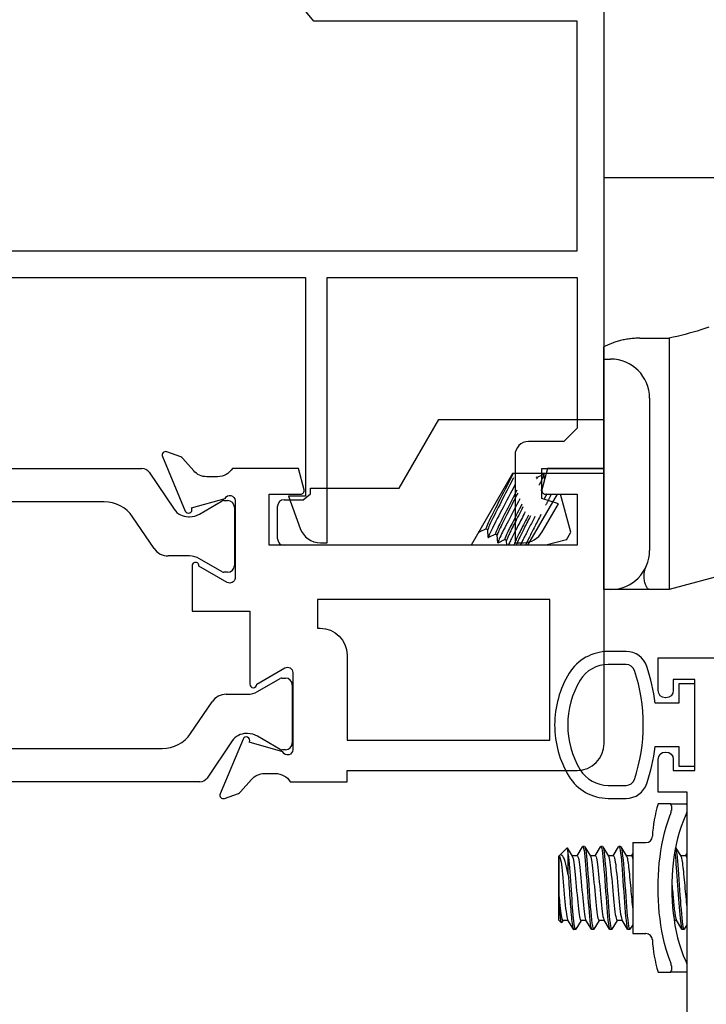
# Model space of a CAD drawing. Units: inches. Extents: x 1233 to 1360, y 211 to 292.
# Drawn here: x 1261 to 1262, y 232 to 234 of the extents above; entities that cross this region are included whole.
import ezdxf

# ---------------------------------------------------------------- set-up
doc = ezdxf.new("R2010")
doc.units = ezdxf.units.IN
doc.header["$MEASUREMENT"] = 0
doc.layers.get('0').update_dxf_attribs({"color": 4})

# ---------------------------------------------------------------- blocks, each defined once
blk = doc.blocks.new('CAM-OUT')
for p, q in [((-0.2715, 1.1072), (0.067, 1.1072)), ((-0.188, 0.7364), (-0.1205, 0.7364)), ((-0.1205, 0.7364), (-0.1205, 0.6501)), ((-0.2715, 0.6882), (-0.2555, 0.6882)), ((-0.1205, 0.6501), (-0.1205, 0.6155)), ((-0.1205, 0.6155), (-0.1205, 0.2843)), ((-0.1655, 0.5982), (-0.1655, 0.2472)), ((-0.7424, 0.3908), (-0.6508, 0.5494)), ((-0.6508, 0.5494), (-0.2715, 0.5494)), ((-0.4815, 0.4244), (-0.5769, 0.2591)), ((-0.2715, 0.4244), (-0.4815, 0.4244)), ((-0.4251, 0.4153), (-0.4271, 0.4165)), ((-0.4252, 0.4154), (-0.4092, 0.4233)), ((-0.4088, 0.4231), (-0.4081, 0.4114)), ((-0.9465, 0.3774), (-0.9465, 0.3908)), ((-0.9465, 0.3908), (-0.7424, 0.3908)), ((-1.0075, 0.3641), (-0.9638, 0.3641)), ((-0.9638, 0.3641), (-0.9465, 0.3774)), ((-0.446, 0.2591), (-0.3779, 0.3771)), ((-0.413, 0.3799), (-0.4135, 0.3788)), ((-0.3473, 0.289), (-0.3709, 0.3771)), ((-1.0225, 0.2741), (-1.0225, 0.3491)), ((-0.5423, 0.2971), (-0.5583, 0.2892)), ((-0.5382, 0.2947), (-0.5424, 0.2971)), ((-0.5587, 0.2894), (-0.5588, 0.2906)), ((-0.537, 0.2769), (-0.5382, 0.2949)), ((-0.5207, 0.2846), (-0.5367, 0.2767)), ((-0.5165, 0.2822), (-0.5208, 0.2846)), ((-0.5154, 0.2644), (-0.5166, 0.2824)), ((-0.3573, 0.2717), (-0.3473, 0.289)), ((-0.1205, 0.2843), (-0.1205, 0.2508)), ((-0.5769, 0.2591), (-1.0075, 0.2591)), ((-0.499, 0.2721), (-0.515, 0.2642)), ((-0.4949, 0.2697), (-0.4991, 0.2721)), ((-0.4942, 0.2591), (-0.4949, 0.2699)), ((-0.4774, 0.2596), (-0.4784, 0.2591)), ((-0.4765, 0.2591), (-0.4775, 0.2596)), ((-0.3573, 0.2717), (-0.4044, 0.2591)), ((-0.1205, 0.2508), (-0.1205, 0.1573)), ((0.0805, 0.2108), (-0.1205, 0.1573)), ((-0.2555, 0.1572), (-0.2715, 0.1572)), ((-0.1749, 0.1572), (-0.2555, 0.1572)), ((-0.1644, 0.1573), (-0.1664, 0.1573)), ((-0.1205, 0.1573), (-0.1636, 0.1573)), ((-0.1178, -0.337), (-0.1459, -0.337)), ((-0.1178, -0.337), (-0.0822, -0.337)), ((-0.1154, -0.3411), (-0.1154, -0.352)), ((-0.2045, -0.426), (-0.2045, -0.636)), ((-0.2045, -0.426), (-0.1741, -0.426)), ((-0.3737, -0.4563), (-0.3557, -0.4382)), ((-0.3552, -0.4383), (-0.3437, -0.4573)), ((-0.353, -0.5008), (-0.353, -0.4538)), ((-0.3326, -0.4565), (-0.3203, -0.436)), ((-0.3156, -0.4355), (-0.3196, -0.4355)), ((-0.3148, -0.4361), (-0.302, -0.4573)), ((-0.291, -0.4565), (-0.2786, -0.436)), ((-0.2739, -0.4355), (-0.2779, -0.4355)), ((-0.2732, -0.4361), (-0.2603, -0.4573)), ((-0.2493, -0.4565), (-0.2369, -0.436)), ((-0.2323, -0.4355), (-0.2363, -0.4355)), ((-0.2315, -0.4361), (-0.2187, -0.4573)), ((-0.2076, -0.4565), (-0.2045, -0.4513)), ((-0.1057, -0.4374), (-0.0937, -0.4573)), ((-0.0826, -0.4565), (-0.0795, -0.4513)), ((-0.3745, -0.457), (-0.374, -0.4565)), ((-0.3745, -0.605), (-0.3745, -0.457)), ((-0.374, -0.551), (-0.374, -0.4565)), ((-0.3739, -0.4565), (-0.374, -0.4565)), ((-0.3322, -0.4565), (-0.3442, -0.4565)), ((-0.2905, -0.4565), (-0.3025, -0.4565)), ((-0.2489, -0.4565), (-0.2608, -0.4565)), ((-0.2072, -0.4565), (-0.2192, -0.4565)), ((-0.0822, -0.4565), (-0.0942, -0.4565)), ((-0.3745, -0.605), (-0.3687, -0.6108)), ((-0.365, -0.6055), (-0.3681, -0.6106)), ((-0.3535, -0.6055), (-0.3655, -0.6055)), ((-0.3411, -0.626), (-0.3539, -0.6048)), ((-0.3233, -0.6055), (-0.3357, -0.6259)), ((-0.3118, -0.6055), (-0.3238, -0.6055)), ((-0.2994, -0.626), (-0.3122, -0.6048)), ((-0.2817, -0.6055), (-0.294, -0.6259)), ((-0.2701, -0.6055), (-0.2821, -0.6055)), ((-0.2578, -0.626), (-0.2705, -0.6048)), ((-0.24, -0.6055), (-0.2523, -0.6259)), ((-0.2285, -0.6055), (-0.2405, -0.6055)), ((-0.2161, -0.626), (-0.2289, -0.6048)), ((-0.1035, -0.6055), (-0.109, -0.6055)), ((-0.0911, -0.626), (-0.1039, -0.6048)), ((-0.3364, -0.6265), (-0.3404, -0.6265)), ((-0.2948, -0.6265), (-0.2988, -0.6265)), ((-0.2531, -0.6265), (-0.2571, -0.6265)), ((-0.2114, -0.6265), (-0.2154, -0.6265)), ((-0.2045, -0.6156), (-0.2107, -0.6259)), ((-0.0864, -0.6265), (-0.0904, -0.6265)), ((-0.0795, -0.6156), (-0.0857, -0.6259)), ((-0.2045, -0.636), (-0.1741, -0.636)), ((-0.1459, -0.725), (-0.1178, -0.725)), ((-0.0822, -0.725), (-0.1178, -0.725)), ((-0.1154, -0.71), (-0.1154, -0.7209))]:
    blk.add_line(p, q)
at = {"flags": 128}
for points in [[(-0.0294, 0.7618), (-0.0383, 0.7587), (-0.0472, 0.7558), (-0.0562, 0.753), (-0.0653, 0.7504), (-0.0744, 0.7478), (-0.0835, 0.7453), (-0.0927, 0.743), (-0.1019, 0.7407), (-0.1112, 0.7385), (-0.1205, 0.7364)], [(-0.188, 0.7364), (-0.1911, 0.7364), (-0.1941, 0.7363), (-0.1972, 0.7362), (-0.2002, 0.736), (-0.2032, 0.7358), (-0.2062, 0.7356), (-0.2092, 0.7353), (-0.2121, 0.7349), (-0.2151, 0.7345), (-0.218, 0.7341), (-0.221, 0.7336), (-0.2239, 0.733), (-0.2268, 0.7324), (-0.2296, 0.7318), (-0.2324, 0.7311), (-0.2351, 0.7304), (-0.2378, 0.7296), (-0.2405, 0.7288), (-0.2431, 0.728), (-0.2457, 0.7271), (-0.2482, 0.7262), (-0.2507, 0.7253), (-0.2531, 0.7243), (-0.2715, 0.7166)], [(-0.4801, 0.4244), (-0.4825, 0.4193), (-0.4853, 0.4138), (-0.4882, 0.4079), (-0.4913, 0.4018), (-0.4947, 0.3953), (-0.4982, 0.3883), (-0.5019, 0.3811), (-0.5057, 0.3737), (-0.5095, 0.3663), (-0.5132, 0.3589), (-0.5169, 0.3517), (-0.5204, 0.3448), (-0.5238, 0.3382), (-0.5269, 0.3321), (-0.5299, 0.3263), (-0.5326, 0.3207), (-0.5351, 0.3156), (-0.5373, 0.311), (-0.5391, 0.3069), (-0.5406, 0.3035), (-0.5416, 0.3008), (-0.5423, 0.2989), (-0.5425, 0.2977), (-0.5424, 0.2971)], [(-0.4793, 0.4147), (-0.4818, 0.4095), (-0.4846, 0.4041), (-0.4874, 0.3985), (-0.4905, 0.3925), (-0.4937, 0.3862), (-0.4971, 0.3796), (-0.5005, 0.3729), (-0.504, 0.3661), (-0.5074, 0.3593), (-0.5108, 0.3527), (-0.5141, 0.3462), (-0.5173, 0.34), (-0.5203, 0.3341), (-0.5231, 0.3286), (-0.5257, 0.3233), (-0.5282, 0.3183), (-0.5305, 0.3136), (-0.5326, 0.3093), (-0.5343, 0.3055), (-0.5358, 0.3022), (-0.5369, 0.2995), (-0.5376, 0.2973), (-0.5381, 0.2958), (-0.5382, 0.2949)], [(-0.4251, 0.4153), (-0.4251, 0.4153), (-0.4251, 0.4153), (-0.425, 0.4152), (-0.425, 0.4152), (-0.425, 0.4151), (-0.425, 0.4151), (-0.425, 0.415), (-0.425, 0.4149), (-0.425, 0.4148), (-0.425, 0.4147), (-0.425, 0.4146), (-0.425, 0.4145), (-0.4251, 0.4143), (-0.4251, 0.4142), (-0.4251, 0.414), (-0.4252, 0.4139), (-0.4252, 0.4137), (-0.4253, 0.4135), (-0.4253, 0.4134), (-0.4254, 0.4132), (-0.4254, 0.413), (-0.4255, 0.4127), (-0.4256, 0.4125), (-0.4257, 0.4123)], [(-0.4092, 0.4233), (-0.409, 0.4233), (-0.4089, 0.4233), (-0.4089, 0.4232), (-0.4088, 0.4229), (-0.4089, 0.4226), (-0.409, 0.4222), (-0.4091, 0.4216), (-0.4093, 0.421), (-0.4096, 0.4202), (-0.4099, 0.4194), (-0.4103, 0.4184), (-0.4108, 0.4174), (-0.4113, 0.4162), (-0.4118, 0.415), (-0.4124, 0.4136), (-0.4131, 0.4122), (-0.4138, 0.4106), (-0.4146, 0.409), (-0.4154, 0.4072), (-0.4163, 0.4054), (-0.4172, 0.4035), (-0.4182, 0.4016), (-0.4192, 0.3995), (-0.4203, 0.3974)], [(-0.4759, 0.3984), (-0.4794, 0.3917), (-0.483, 0.3848), (-0.4867, 0.3776), (-0.4906, 0.3702), (-0.4944, 0.3628), (-0.4983, 0.3553), (-0.5022, 0.348), (-0.5059, 0.3408), (-0.5095, 0.3338), (-0.513, 0.3271), (-0.5163, 0.3209), (-0.5194, 0.3149), (-0.5223, 0.3091), (-0.5251, 0.3036), (-0.5277, 0.2985), (-0.5299, 0.2938), (-0.532, 0.2896), (-0.5336, 0.2859), (-0.535, 0.2829), (-0.536, 0.2804), (-0.5367, 0.2786), (-0.537, 0.2773), (-0.537, 0.2767), (-0.5367, 0.2767)], [(-0.4714, 0.3859), (-0.4742, 0.3805), (-0.4771, 0.3748), (-0.4801, 0.3689), (-0.4831, 0.363), (-0.4862, 0.3569), (-0.4893, 0.3509), (-0.4923, 0.3449), (-0.4953, 0.3391), (-0.4982, 0.3335), (-0.501, 0.328), (-0.5036, 0.3229), (-0.506, 0.3181), (-0.5084, 0.3133), (-0.5106, 0.3088), (-0.5127, 0.3046), (-0.5146, 0.3007), (-0.5162, 0.2971), (-0.5177, 0.2939), (-0.5188, 0.2912), (-0.5198, 0.2889), (-0.5204, 0.2871), (-0.5208, 0.2858), (-0.5209, 0.285), (-0.5208, 0.2846)], [(-0.4141, 0.3891), (-0.4141, 0.389), (-0.4142, 0.3888), (-0.4143, 0.3887), (-0.4144, 0.3885), (-0.4144, 0.3884), (-0.4145, 0.3882), (-0.4146, 0.3881), (-0.4146, 0.3879), (-0.4147, 0.3877), (-0.4148, 0.3876), (-0.4149, 0.3874), (-0.4149, 0.3873), (-0.415, 0.3871), (-0.4151, 0.387), (-0.4152, 0.3868), (-0.4152, 0.3866), (-0.4153, 0.3865), (-0.4154, 0.3863), (-0.4155, 0.3862), (-0.4156, 0.386), (-0.4156, 0.3858), (-0.4157, 0.3857), (-0.4158, 0.3855), (-0.4159, 0.3853)], [(-0.4691, 0.3795), (-0.4718, 0.3743), (-0.4745, 0.3689), (-0.4773, 0.3633), (-0.4802, 0.3577), (-0.4831, 0.3521), (-0.486, 0.3465), (-0.4888, 0.3409), (-0.4915, 0.3355), (-0.4942, 0.3303), (-0.4968, 0.3253), (-0.4992, 0.3205), (-0.5015, 0.3159), (-0.5037, 0.3115), (-0.5059, 0.3073), (-0.5078, 0.3032), (-0.5096, 0.2995), (-0.5113, 0.296), (-0.5127, 0.2929), (-0.5139, 0.2901), (-0.5149, 0.2878), (-0.5157, 0.2858), (-0.5162, 0.2843), (-0.5165, 0.2832), (-0.5166, 0.2824)], [(-0.4643, 0.3665), (-0.4677, 0.36), (-0.4711, 0.3535), (-0.4746, 0.3469), (-0.478, 0.3403), (-0.4813, 0.3338), (-0.4846, 0.3275), (-0.4878, 0.3214), (-0.4909, 0.3155), (-0.4938, 0.3099), (-0.4966, 0.3045), (-0.4993, 0.2993), (-0.5018, 0.2944), (-0.5042, 0.2896), (-0.5064, 0.2852), (-0.5084, 0.2811), (-0.5102, 0.2773), (-0.5117, 0.2741), (-0.513, 0.2712), (-0.514, 0.2688), (-0.5147, 0.267), (-0.5152, 0.2656), (-0.5154, 0.2646), (-0.5153, 0.2642), (-0.515, 0.2642)], [(-0.4026, 0.3771), (-0.4028, 0.3766), (-0.403, 0.3761), (-0.4033, 0.3757), (-0.4035, 0.3752), (-0.4038, 0.3747), (-0.404, 0.3742), (-0.4043, 0.3738), (-0.4045, 0.3733), (-0.4048, 0.3728), (-0.405, 0.3723), (-0.4053, 0.3718), (-0.4055, 0.3713), (-0.4058, 0.3709), (-0.406, 0.3704), (-0.4063, 0.3699), (-0.4065, 0.3694), (-0.4068, 0.3689), (-0.407, 0.3684), (-0.4073, 0.3679), (-0.4076, 0.3674), (-0.4078, 0.3669), (-0.4081, 0.3664), (-0.4083, 0.3659), (-0.4086, 0.3654)], [(-0.3922, 0.3771), (-0.3926, 0.3762), (-0.3931, 0.3753), (-0.3935, 0.3743), (-0.394, 0.3734), (-0.3944, 0.3724), (-0.3949, 0.3714), (-0.3954, 0.3704), (-0.3959, 0.3693), (-0.3964, 0.3683), (-0.397, 0.3672), (-0.3975, 0.3662), (-0.398, 0.3651), (-0.3986, 0.364), (-0.3991, 0.3629), (-0.3997, 0.3617), (-0.4003, 0.3606), (-0.4008, 0.3595), (-0.4014, 0.3583), (-0.402, 0.3571), (-0.4026, 0.356), (-0.4032, 0.3548), (-0.4038, 0.3536), (-0.4044, 0.3524), (-0.4051, 0.3512)], [(-0.4597, 0.3539), (-0.4624, 0.3487), (-0.465, 0.3435), (-0.4677, 0.3384), (-0.4703, 0.3333), (-0.4728, 0.3282), (-0.4753, 0.3233), (-0.4777, 0.3186), (-0.4801, 0.314), (-0.4823, 0.3097), (-0.4844, 0.3056), (-0.4864, 0.3015), (-0.4884, 0.2976), (-0.4902, 0.2939), (-0.4919, 0.2904), (-0.4934, 0.2871), (-0.4948, 0.2841), (-0.496, 0.2814), (-0.497, 0.2791), (-0.4979, 0.277), (-0.4985, 0.2754), (-0.4989, 0.274), (-0.4992, 0.2731), (-0.4992, 0.2724), (-0.4991, 0.2721)], [(-0.4574, 0.3475), (-0.4599, 0.3427), (-0.4623, 0.3379), (-0.4647, 0.3331), (-0.4671, 0.3284), (-0.4695, 0.3238), (-0.4718, 0.3193), (-0.474, 0.315), (-0.4761, 0.3108), (-0.4781, 0.3068), (-0.4801, 0.303), (-0.482, 0.2992), (-0.4838, 0.2956), (-0.4855, 0.2921), (-0.4871, 0.2888), (-0.4886, 0.2857), (-0.4899, 0.2829), (-0.4911, 0.2802), (-0.4921, 0.2779), (-0.493, 0.2758), (-0.4937, 0.274), (-0.4943, 0.2726), (-0.4946, 0.2714), (-0.4949, 0.2705), (-0.4949, 0.2699)], [(-0.4521, 0.3359), (-0.4543, 0.3317), (-0.4564, 0.3276), (-0.4586, 0.3235), (-0.4607, 0.3195), (-0.4627, 0.3155), (-0.4648, 0.3116), (-0.4667, 0.3078), (-0.4687, 0.3041), (-0.4705, 0.3005), (-0.4724, 0.297), (-0.4741, 0.2937), (-0.4758, 0.2904), (-0.4775, 0.2871), (-0.4791, 0.284), (-0.4807, 0.2809), (-0.4822, 0.2779), (-0.4836, 0.275), (-0.4849, 0.2723), (-0.4862, 0.2697), (-0.4874, 0.2672), (-0.4885, 0.2649), (-0.4895, 0.2628), (-0.4904, 0.2609), (-0.4912, 0.2591)], [(-0.4445, 0.3288), (-0.4469, 0.3242), (-0.4492, 0.3196), (-0.4515, 0.3151), (-0.4537, 0.3107), (-0.4559, 0.3065), (-0.458, 0.3023), (-0.46, 0.2984), (-0.462, 0.2946), (-0.4638, 0.2909), (-0.4656, 0.2874), (-0.4673, 0.2839), (-0.4689, 0.2806), (-0.4704, 0.2775), (-0.4718, 0.2746), (-0.473, 0.2719), (-0.4742, 0.2694), (-0.4751, 0.2672), (-0.4759, 0.2653), (-0.4766, 0.2636), (-0.4771, 0.2623), (-0.4774, 0.2612), (-0.4776, 0.2604), (-0.4776, 0.2599), (-0.4775, 0.2596)], [(-0.44, 0.3267), (-0.442, 0.3227), (-0.4441, 0.3187), (-0.446, 0.3148), (-0.448, 0.311), (-0.4499, 0.3072), (-0.4518, 0.3036), (-0.4536, 0.3), (-0.4553, 0.2966), (-0.457, 0.2933), (-0.4586, 0.2901), (-0.4602, 0.287), (-0.4617, 0.2839), (-0.4632, 0.281), (-0.4646, 0.2781), (-0.4659, 0.2754), (-0.4671, 0.2729), (-0.4682, 0.2705), (-0.4692, 0.2683), (-0.4701, 0.2662), (-0.4709, 0.2644), (-0.4716, 0.2627), (-0.4722, 0.2613), (-0.4726, 0.2601), (-0.4729, 0.2591)], [(-0.4296, 0.3251), (-0.4312, 0.3219), (-0.4329, 0.3187), (-0.4346, 0.3155), (-0.4363, 0.3123), (-0.4379, 0.3091), (-0.4395, 0.306), (-0.4411, 0.3029), (-0.4427, 0.2999), (-0.4443, 0.2969), (-0.4458, 0.294), (-0.4473, 0.2911), (-0.4487, 0.2883), (-0.4502, 0.2856), (-0.4515, 0.2829), (-0.4529, 0.2803), (-0.4542, 0.2777), (-0.4555, 0.2752), (-0.4568, 0.2727), (-0.458, 0.2703), (-0.4592, 0.2679), (-0.4604, 0.2656), (-0.4615, 0.2634), (-0.4626, 0.2612), (-0.4636, 0.2591)], [(-0.4159, 0.33), (-0.4177, 0.3265), (-0.4194, 0.323), (-0.4212, 0.3195), (-0.423, 0.316), (-0.4248, 0.3125), (-0.4265, 0.3091), (-0.4283, 0.3057), (-0.43, 0.3023), (-0.4317, 0.299), (-0.4334, 0.2957), (-0.435, 0.2926), (-0.4365, 0.2895), (-0.4381, 0.2865), (-0.4395, 0.2837), (-0.4409, 0.2809), (-0.4423, 0.2781), (-0.4437, 0.2754), (-0.445, 0.2728), (-0.4462, 0.2702), (-0.4474, 0.2678), (-0.4486, 0.2654), (-0.4496, 0.2632), (-0.4506, 0.2611), (-0.4515, 0.2591)], [(-0.5581, 0.2917), (-0.5582, 0.2915), (-0.5583, 0.2913), (-0.5583, 0.291), (-0.5584, 0.2908), (-0.5585, 0.2906), (-0.5585, 0.2904), (-0.5586, 0.2903), (-0.5586, 0.2901), (-0.5586, 0.29), (-0.5586, 0.2898), (-0.5587, 0.2897), (-0.5587, 0.2896), (-0.5587, 0.2895), (-0.5587, 0.2894), (-0.5587, 0.2893), (-0.5587, 0.2893), (-0.5586, 0.2892), (-0.5586, 0.2892), (-0.5586, 0.2892), (-0.5585, 0.2891), (-0.5585, 0.2891), (-0.5584, 0.2891), (-0.5584, 0.2892), (-0.5583, 0.2892)], [(-0.1664, 0.1573), (-0.1668, 0.1574), (-0.1676, 0.1577), (-0.1685, 0.1582), (-0.1694, 0.1589), (-0.1703, 0.1598), (-0.1712, 0.1609), (-0.1721, 0.1622), (-0.173, 0.1636), (-0.1738, 0.1653), (-0.1745, 0.1671), (-0.1752, 0.1691), (-0.1759, 0.1713), (-0.1765, 0.1737), (-0.177, 0.1762), (-0.1775, 0.1789), (-0.1778, 0.1817), (-0.178, 0.1847), (-0.1781, 0.1877), (-0.178, 0.1909), (-0.1778, 0.1943), (-0.1774, 0.1977), (-0.1767, 0.2011), (-0.1757, 0.2046), (-0.1744, 0.2081)], [(-0.1664, 0.1573), (-0.1715, 0.1572), (-0.173, 0.1572), (-0.1736, 0.1572), (-0.1739, 0.1572), (-0.1749, 0.1572)], [(-0.1154, -0.3411), (-0.1155, -0.3408), (-0.1155, -0.3404), (-0.1155, -0.3401), (-0.1155, -0.3399), (-0.1156, -0.3396), (-0.1156, -0.3393), (-0.1157, -0.3391), (-0.1157, -0.3388), (-0.1158, -0.3386), (-0.1159, -0.3384), (-0.116, -0.3382), (-0.1161, -0.338), (-0.1162, -0.3379), (-0.1163, -0.3377), (-0.1164, -0.3376), (-0.1166, -0.3375), (-0.1167, -0.3374), (-0.1168, -0.3373), (-0.117, -0.3372), (-0.1171, -0.3371), (-0.1173, -0.3371), (-0.1174, -0.337), (-0.1176, -0.337), (-0.1178, -0.337)], [(-0.0822, -0.337), (-0.082, -0.337), (-0.0818, -0.337), (-0.0816, -0.3371), (-0.0814, -0.3371), (-0.0813, -0.3372), (-0.0811, -0.3373), (-0.0809, -0.3373), (-0.0808, -0.3375), (-0.0806, -0.3376), (-0.0805, -0.3377), (-0.0804, -0.3379), (-0.0802, -0.338), (-0.0801, -0.3382), (-0.08, -0.3384), (-0.0799, -0.3386), (-0.0798, -0.3388), (-0.0797, -0.3391), (-0.0797, -0.3393), (-0.0796, -0.3396), (-0.0796, -0.3398), (-0.0795, -0.3401), (-0.0795, -0.3404), (-0.0795, -0.3408), (-0.0795, -0.3411)], [(-0.1178, -0.6997), (-0.1227, -0.6863), (-0.1271, -0.6726), (-0.131, -0.6587), (-0.1343, -0.6447), (-0.1372, -0.6305), (-0.1396, -0.6164), (-0.1416, -0.6022), (-0.1432, -0.5879), (-0.1444, -0.5736), (-0.1452, -0.5593), (-0.1457, -0.5449), (-0.1459, -0.5305), (-0.1457, -0.5162), (-0.1452, -0.5019), (-0.1444, -0.4876), (-0.1432, -0.4734), (-0.1416, -0.4593), (-0.1396, -0.4452), (-0.1372, -0.4312), (-0.1343, -0.4172), (-0.131, -0.4033), (-0.1271, -0.3895), (-0.1227, -0.3758), (-0.1178, -0.3623)], [(-0.1178, -0.3623), (-0.1176, -0.3618), (-0.1174, -0.3613), (-0.1173, -0.3609), (-0.1171, -0.3604), (-0.117, -0.36), (-0.1168, -0.3595), (-0.1167, -0.3591), (-0.1166, -0.3586), (-0.1164, -0.3581), (-0.1163, -0.3577), (-0.1162, -0.3573), (-0.1161, -0.3568), (-0.116, -0.3564), (-0.1159, -0.3559), (-0.1158, -0.3555), (-0.1157, -0.3551), (-0.1157, -0.3547), (-0.1156, -0.3543), (-0.1156, -0.3539), (-0.1155, -0.3535), (-0.1155, -0.3531), (-0.1155, -0.3527), (-0.1155, -0.3523), (-0.1154, -0.352)], [(-0.0822, -0.3623), (-0.0878, -0.3756), (-0.0928, -0.3891), (-0.0972, -0.4028), (-0.1011, -0.4167), (-0.1044, -0.4309), (-0.1072, -0.4451), (-0.1094, -0.4595), (-0.1112, -0.4739), (-0.1126, -0.4884), (-0.1136, -0.5029), (-0.1141, -0.5174), (-0.1143, -0.5319), (-0.1141, -0.5463), (-0.1135, -0.5607), (-0.1125, -0.575), (-0.1111, -0.5892), (-0.1093, -0.6034), (-0.1071, -0.6174), (-0.1043, -0.6314), (-0.1011, -0.6453), (-0.0973, -0.6591), (-0.0929, -0.6728), (-0.0879, -0.6864), (-0.0822, -0.6997)], [(-0.0795, -0.352), (-0.0795, -0.3523), (-0.0795, -0.3527), (-0.0795, -0.3531), (-0.0796, -0.3535), (-0.0796, -0.3539), (-0.0797, -0.3543), (-0.0797, -0.3547), (-0.0798, -0.3551), (-0.0799, -0.3555), (-0.08, -0.356), (-0.0801, -0.3564), (-0.0802, -0.3568), (-0.0804, -0.3573), (-0.0805, -0.3577), (-0.0806, -0.3582), (-0.0808, -0.3586), (-0.0809, -0.3591), (-0.0811, -0.3595), (-0.0813, -0.36), (-0.0814, -0.3604), (-0.0816, -0.3609), (-0.0818, -0.3614), (-0.082, -0.3618), (-0.0822, -0.3623)], [(-0.353, -0.4538), (-0.3531, -0.4524), (-0.3532, -0.4511), (-0.3533, -0.4499), (-0.3534, -0.4487), (-0.3535, -0.4476), (-0.3536, -0.4466), (-0.3538, -0.4456), (-0.3539, -0.4447), (-0.354, -0.4438), (-0.3541, -0.443), (-0.3542, -0.4422), (-0.3543, -0.4415), (-0.3544, -0.4409), (-0.3546, -0.4403), (-0.3547, -0.4398), (-0.3548, -0.4394), (-0.3549, -0.439), (-0.355, -0.4387), (-0.3551, -0.4384), (-0.3552, -0.4383), (-0.3553, -0.4381), (-0.3554, -0.4381), (-0.3555, -0.4381), (-0.3557, -0.4382)], [(-0.353, -0.4538), (-0.3522, -0.4604), (-0.3516, -0.4678), (-0.3509, -0.4757), (-0.3502, -0.4843), (-0.3495, -0.4937), (-0.3488, -0.5037), (-0.348, -0.5141), (-0.3472, -0.5248), (-0.3464, -0.5354), (-0.3457, -0.546), (-0.345, -0.5562), (-0.3443, -0.5658), (-0.3437, -0.575), (-0.343, -0.584), (-0.3422, -0.5924), (-0.3415, -0.6002), (-0.3407, -0.6071), (-0.3399, -0.6131), (-0.3391, -0.618), (-0.3384, -0.6218), (-0.3377, -0.6245), (-0.3371, -0.626), (-0.3364, -0.6265), (-0.3357, -0.6259)], [(-0.3203, -0.436), (-0.3194, -0.4355), (-0.3185, -0.4367), (-0.3176, -0.4397), (-0.3166, -0.4445), (-0.3157, -0.4509), (-0.3148, -0.4587), (-0.3139, -0.4677), (-0.3131, -0.4775), (-0.3122, -0.4885), (-0.3113, -0.5005), (-0.3104, -0.5132), (-0.3094, -0.5264), (-0.3085, -0.5395), (-0.3076, -0.5523), (-0.3067, -0.5644), (-0.3059, -0.5758), (-0.3051, -0.5867), (-0.3041, -0.5967), (-0.3032, -0.6056), (-0.3022, -0.6132), (-0.3013, -0.619), (-0.3004, -0.6232), (-0.2996, -0.6257), (-0.2988, -0.6265)], [(-0.3156, -0.4355), (-0.3147, -0.4364), (-0.3138, -0.439), (-0.3128, -0.4435), (-0.3118, -0.4496), (-0.3109, -0.4572), (-0.3101, -0.466), (-0.3092, -0.4757), (-0.3084, -0.4865), (-0.3075, -0.4983), (-0.3066, -0.511), (-0.3056, -0.5241), (-0.3046, -0.5373), (-0.3037, -0.5502), (-0.3029, -0.5625), (-0.3021, -0.574), (-0.3012, -0.585), (-0.3003, -0.5952), (-0.2993, -0.6044), (-0.2984, -0.6121), (-0.2974, -0.6183), (-0.2965, -0.6227), (-0.2957, -0.6254), (-0.2949, -0.6265), (-0.294, -0.6259)], [(-0.2786, -0.436), (-0.2778, -0.4355), (-0.2769, -0.4367), (-0.2759, -0.4397), (-0.275, -0.4445), (-0.274, -0.4509), (-0.2731, -0.4587), (-0.2722, -0.4677), (-0.2714, -0.4775), (-0.2706, -0.4885), (-0.2697, -0.5005), (-0.2687, -0.5132), (-0.2678, -0.5264), (-0.2668, -0.5395), (-0.2659, -0.5523), (-0.2651, -0.5644), (-0.2643, -0.5758), (-0.2634, -0.5867), (-0.2625, -0.5967), (-0.2615, -0.6056), (-0.2606, -0.6132), (-0.2596, -0.619), (-0.2587, -0.6232), (-0.2579, -0.6257), (-0.2571, -0.6265)], [(-0.2739, -0.4355), (-0.273, -0.4364), (-0.2721, -0.439), (-0.2711, -0.4435), (-0.2702, -0.4496), (-0.2693, -0.4572), (-0.2684, -0.466), (-0.2676, -0.4757), (-0.2667, -0.4865), (-0.2658, -0.4983), (-0.2649, -0.511), (-0.2639, -0.5241), (-0.263, -0.5373), (-0.2621, -0.5502), (-0.2612, -0.5625), (-0.2604, -0.574), (-0.2595, -0.585), (-0.2586, -0.5952), (-0.2577, -0.6044), (-0.2567, -0.6121), (-0.2558, -0.6183), (-0.2549, -0.6227), (-0.254, -0.6254), (-0.2532, -0.6265), (-0.2523, -0.6259)], [(-0.2369, -0.436), (-0.2361, -0.4355), (-0.2352, -0.4367), (-0.2343, -0.4397), (-0.2333, -0.4445), (-0.2323, -0.4509), (-0.2314, -0.4587), (-0.2306, -0.4677), (-0.2298, -0.4775), (-0.2289, -0.4885), (-0.228, -0.5005), (-0.2271, -0.5132), (-0.2261, -0.5264), (-0.2251, -0.5395), (-0.2242, -0.5523), (-0.2234, -0.5644), (-0.2226, -0.5758), (-0.2217, -0.5867), (-0.2208, -0.5967), (-0.2198, -0.6056), (-0.2189, -0.6132), (-0.218, -0.619), (-0.2171, -0.6232), (-0.2162, -0.6257), (-0.2154, -0.6265)], [(-0.2323, -0.4355), (-0.2314, -0.4364), (-0.2304, -0.439), (-0.2295, -0.4435), (-0.2285, -0.4496), (-0.2276, -0.4572), (-0.2267, -0.466), (-0.2259, -0.4757), (-0.2251, -0.4865), (-0.2242, -0.4983), (-0.2232, -0.511), (-0.2223, -0.5241), (-0.2213, -0.5373), (-0.2204, -0.5502), (-0.2195, -0.5625), (-0.2187, -0.574), (-0.2179, -0.585), (-0.217, -0.5952), (-0.216, -0.6044), (-0.215, -0.6121), (-0.2141, -0.6183), (-0.2132, -0.6227), (-0.2124, -0.6254), (-0.2116, -0.6265), (-0.2107, -0.6259)], [(-0.1077, -0.4483), (-0.1069, -0.4541), (-0.1062, -0.4607), (-0.1055, -0.468), (-0.1049, -0.4759), (-0.1042, -0.4846), (-0.1035, -0.4939), (-0.1027, -0.5039), (-0.102, -0.5143), (-0.1012, -0.5249), (-0.1004, -0.5355), (-0.0997, -0.546), (-0.099, -0.5561), (-0.0983, -0.5658), (-0.0977, -0.5749), (-0.097, -0.5838), (-0.0962, -0.5922), (-0.0955, -0.6), (-0.0947, -0.6069), (-0.0939, -0.6129), (-0.0932, -0.6178), (-0.0924, -0.6217), (-0.0917, -0.6244), (-0.0911, -0.626), (-0.0904, -0.6265)], [(-0.1058, -0.4378), (-0.1049, -0.4413), (-0.104, -0.4462), (-0.1031, -0.4526), (-0.1023, -0.4601), (-0.1015, -0.4686), (-0.1007, -0.4779), (-0.0999, -0.4881), (-0.0991, -0.4993), (-0.0982, -0.5111), (-0.0973, -0.5234), (-0.0964, -0.5357), (-0.0956, -0.5478), (-0.0947, -0.5594), (-0.094, -0.5703), (-0.0932, -0.5807), (-0.0924, -0.5906), (-0.0915, -0.5997), (-0.0906, -0.6077), (-0.0897, -0.6144), (-0.0888, -0.6196), (-0.088, -0.6234), (-0.0873, -0.6257), (-0.0865, -0.6265), (-0.0857, -0.6259)], [(-0.353, -0.5008), (-0.3538, -0.4968), (-0.3546, -0.493), (-0.3554, -0.4892), (-0.3562, -0.4856), (-0.357, -0.4822), (-0.3577, -0.4788), (-0.3585, -0.4757), (-0.3593, -0.4727), (-0.3601, -0.4699), (-0.3609, -0.4673), (-0.3617, -0.4649), (-0.3626, -0.4628), (-0.3635, -0.4609), (-0.3644, -0.4592), (-0.3653, -0.4578), (-0.3662, -0.4567), (-0.3672, -0.4557), (-0.3681, -0.4551), (-0.3691, -0.4547), (-0.3701, -0.4545), (-0.371, -0.4546), (-0.372, -0.455), (-0.373, -0.4556), (-0.3739, -0.4564)], [(-0.3739, -0.4565), (-0.3731, -0.4571), (-0.3722, -0.4588), (-0.3713, -0.4618), (-0.3704, -0.4659), (-0.3696, -0.471), (-0.3687, -0.477), (-0.368, -0.4836), (-0.3672, -0.4909), (-0.3664, -0.4989), (-0.3656, -0.5076), (-0.3647, -0.5168), (-0.3638, -0.5263), (-0.3629, -0.5358), (-0.3621, -0.5451), (-0.3613, -0.554), (-0.3606, -0.5623), (-0.3598, -0.5704), (-0.3589, -0.5779), (-0.3581, -0.5849), (-0.3572, -0.591), (-0.3563, -0.5962), (-0.3554, -0.6002), (-0.3546, -0.6031), (-0.3539, -0.6048)], [(-0.3437, -0.4573), (-0.3428, -0.4593), (-0.3419, -0.4625), (-0.341, -0.4668), (-0.3402, -0.472), (-0.3394, -0.4781), (-0.3386, -0.4848), (-0.3379, -0.4922), (-0.3371, -0.5003), (-0.3362, -0.5091), (-0.3353, -0.5183), (-0.3344, -0.5277), (-0.3336, -0.5372), (-0.3327, -0.5464), (-0.332, -0.5552), (-0.3312, -0.5634), (-0.3304, -0.5714), (-0.3296, -0.5789), (-0.3287, -0.5857), (-0.3278, -0.5917), (-0.327, -0.5967), (-0.3261, -0.6006), (-0.3253, -0.6033), (-0.3246, -0.605), (-0.3238, -0.6055)], [(-0.3322, -0.4565), (-0.3314, -0.4571), (-0.3305, -0.4588), (-0.3297, -0.4618), (-0.3288, -0.4659), (-0.3279, -0.471), (-0.3271, -0.477), (-0.3263, -0.4836), (-0.3256, -0.4909), (-0.3248, -0.4989), (-0.3239, -0.5076), (-0.323, -0.5168), (-0.3221, -0.5263), (-0.3213, -0.5358), (-0.3204, -0.5451), (-0.3196, -0.554), (-0.3189, -0.5623), (-0.3181, -0.5704), (-0.3173, -0.5779), (-0.3164, -0.5849), (-0.3155, -0.591), (-0.3146, -0.5962), (-0.3138, -0.6002), (-0.313, -0.6031), (-0.3122, -0.6048)], [(-0.302, -0.4573), (-0.3011, -0.4593), (-0.3002, -0.4625), (-0.2994, -0.4668), (-0.2985, -0.472), (-0.2977, -0.4781), (-0.2969, -0.4848), (-0.2962, -0.4922), (-0.2954, -0.5003), (-0.2945, -0.5091), (-0.2937, -0.5183), (-0.2928, -0.5277), (-0.2919, -0.5372), (-0.2911, -0.5464), (-0.2903, -0.5552), (-0.2896, -0.5634), (-0.2888, -0.5714), (-0.2879, -0.5789), (-0.2871, -0.5857), (-0.2862, -0.5917), (-0.2853, -0.5967), (-0.2845, -0.6006), (-0.2836, -0.6033), (-0.2829, -0.605), (-0.2821, -0.6055)], [(-0.2905, -0.4565), (-0.2897, -0.4571), (-0.2889, -0.4588), (-0.288, -0.4618), (-0.2871, -0.4659), (-0.2862, -0.471), (-0.2854, -0.477), (-0.2846, -0.4836), (-0.2839, -0.4909), (-0.2831, -0.4989), (-0.2822, -0.5076), (-0.2814, -0.5168), (-0.2805, -0.5263), (-0.2796, -0.5358), (-0.2788, -0.5451), (-0.278, -0.554), (-0.2772, -0.5623), (-0.2764, -0.5704), (-0.2756, -0.5779), (-0.2747, -0.5849), (-0.2739, -0.591), (-0.273, -0.5962), (-0.2721, -0.6002), (-0.2713, -0.6031), (-0.2705, -0.6048)], [(-0.2603, -0.4573), (-0.2595, -0.4593), (-0.2586, -0.4625), (-0.2577, -0.4668), (-0.2568, -0.472), (-0.256, -0.4781), (-0.2553, -0.4848), (-0.2545, -0.4922), (-0.2537, -0.5003), (-0.2529, -0.5091), (-0.252, -0.5183), (-0.2511, -0.5277), (-0.2502, -0.5372), (-0.2494, -0.5464), (-0.2486, -0.5552), (-0.2479, -0.5634), (-0.2471, -0.5714), (-0.2463, -0.5789), (-0.2454, -0.5857), (-0.2445, -0.5917), (-0.2436, -0.5967), (-0.2428, -0.6006), (-0.242, -0.6033), (-0.2412, -0.605), (-0.2405, -0.6055)], [(-0.2489, -0.4565), (-0.2481, -0.4571), (-0.2472, -0.4588), (-0.2463, -0.4618), (-0.2454, -0.4659), (-0.2446, -0.471), (-0.2437, -0.477), (-0.243, -0.4836), (-0.2422, -0.4909), (-0.2414, -0.4989), (-0.2406, -0.5076), (-0.2397, -0.5168), (-0.2388, -0.5263), (-0.2379, -0.5358), (-0.2371, -0.5451), (-0.2363, -0.554), (-0.2356, -0.5623), (-0.2348, -0.5704), (-0.2339, -0.5779), (-0.2331, -0.5849), (-0.2322, -0.591), (-0.2313, -0.5962), (-0.2304, -0.6002), (-0.2296, -0.6031), (-0.2289, -0.6048)], [(-0.2187, -0.4573), (-0.218, -0.4586), (-0.2174, -0.4605), (-0.2168, -0.463), (-0.2162, -0.4661), (-0.2155, -0.4696), (-0.2149, -0.4737), (-0.2144, -0.4781), (-0.2138, -0.4829), (-0.2133, -0.4879), (-0.2127, -0.4933), (-0.2122, -0.4991), (-0.2116, -0.5053), (-0.211, -0.5117), (-0.2103, -0.5183), (-0.2097, -0.525), (-0.2091, -0.5318), (-0.2084, -0.5385), (-0.2079, -0.5451), (-0.2073, -0.5515), (-0.2067, -0.5576), (-0.2062, -0.5634), (-0.2057, -0.5692), (-0.2051, -0.5747), (-0.2045, -0.5799)], [(-0.2072, -0.4565), (-0.2071, -0.4565), (-0.207, -0.4565), (-0.2069, -0.4566), (-0.2068, -0.4567), (-0.2067, -0.4568), (-0.2066, -0.4569), (-0.2065, -0.457), (-0.2063, -0.4572), (-0.2062, -0.4573), (-0.2061, -0.4575), (-0.206, -0.4577), (-0.2059, -0.458), (-0.2058, -0.4582), (-0.2057, -0.4585), (-0.2055, -0.4588), (-0.2054, -0.4592), (-0.2053, -0.4595), (-0.2052, -0.4599), (-0.2051, -0.4603), (-0.205, -0.4607), (-0.2048, -0.4611), (-0.2047, -0.4615), (-0.2046, -0.462), (-0.2045, -0.4625)], [(-0.0937, -0.4573), (-0.093, -0.4586), (-0.0924, -0.4605), (-0.0918, -0.463), (-0.0912, -0.4661), (-0.0905, -0.4696), (-0.0899, -0.4737), (-0.0894, -0.4781), (-0.0888, -0.4829), (-0.0883, -0.4879), (-0.0877, -0.4933), (-0.0872, -0.4991), (-0.0866, -0.5053), (-0.086, -0.5117), (-0.0853, -0.5183), (-0.0847, -0.525), (-0.0841, -0.5318), (-0.0834, -0.5385), (-0.0829, -0.5451), (-0.0823, -0.5515), (-0.0817, -0.5576), (-0.0812, -0.5634), (-0.0807, -0.5692), (-0.0801, -0.5747), (-0.0795, -0.5799)], [(-0.0822, -0.4565), (-0.0821, -0.4565), (-0.082, -0.4565), (-0.0819, -0.4566), (-0.0818, -0.4567), (-0.0817, -0.4568), (-0.0816, -0.4569), (-0.0815, -0.457), (-0.0813, -0.4572), (-0.0812, -0.4573), (-0.0811, -0.4575), (-0.081, -0.4577), (-0.0809, -0.458), (-0.0808, -0.4582), (-0.0807, -0.4585), (-0.0805, -0.4588), (-0.0804, -0.4592), (-0.0803, -0.4595), (-0.0802, -0.4599), (-0.0801, -0.4603), (-0.08, -0.4607), (-0.0798, -0.4611), (-0.0797, -0.4615), (-0.0796, -0.462), (-0.0795, -0.4625)], [(-0.353, -0.5008), (-0.3524, -0.5081), (-0.3519, -0.5157), (-0.3513, -0.5233), (-0.3508, -0.531), (-0.3502, -0.5387), (-0.3497, -0.5462), (-0.3492, -0.5535), (-0.3487, -0.5606), (-0.3482, -0.5675), (-0.3477, -0.5741), (-0.3472, -0.5805), (-0.3467, -0.5868), (-0.3462, -0.5928), (-0.3456, -0.5984), (-0.3451, -0.6036), (-0.3445, -0.6084), (-0.344, -0.6126), (-0.3434, -0.6163), (-0.3429, -0.6195), (-0.3424, -0.622), (-0.3419, -0.624), (-0.3414, -0.6254), (-0.3409, -0.6262), (-0.3404, -0.6265)], [(-0.1142, -0.5219), (-0.1138, -0.5269), (-0.1133, -0.5318), (-0.1128, -0.5367), (-0.1124, -0.5416), (-0.112, -0.5463), (-0.1116, -0.551), (-0.1112, -0.5555), (-0.1108, -0.5598), (-0.1104, -0.5641), (-0.11, -0.5682), (-0.1096, -0.5723), (-0.1091, -0.5763), (-0.1087, -0.58), (-0.1082, -0.5836), (-0.1078, -0.587), (-0.1073, -0.5902), (-0.1069, -0.593), (-0.1064, -0.5956), (-0.106, -0.5979), (-0.1055, -0.5999), (-0.1051, -0.6016), (-0.1047, -0.603), (-0.1043, -0.6041), (-0.1039, -0.6048)], [(-0.374, -0.551), (-0.3737, -0.5548), (-0.3733, -0.5585), (-0.373, -0.5621), (-0.3727, -0.5656), (-0.3723, -0.5691), (-0.372, -0.5725), (-0.3716, -0.5758), (-0.3713, -0.579), (-0.3709, -0.5821), (-0.3705, -0.585), (-0.3701, -0.5878), (-0.3697, -0.5904), (-0.3693, -0.5928), (-0.369, -0.595), (-0.3686, -0.597), (-0.3682, -0.5988), (-0.3678, -0.6004), (-0.3675, -0.6018), (-0.3671, -0.6029), (-0.3668, -0.6039), (-0.3665, -0.6046), (-0.3661, -0.6051), (-0.3658, -0.6054), (-0.3655, -0.6055)], [(-0.3681, -0.6106), (-0.3683, -0.6109), (-0.3686, -0.6109), (-0.3688, -0.6106), (-0.369, -0.6101), (-0.3693, -0.6093), (-0.3695, -0.6083), (-0.3697, -0.6069), (-0.37, -0.6053), (-0.3702, -0.6035), (-0.3704, -0.6014), (-0.3707, -0.5991), (-0.371, -0.5965), (-0.3712, -0.5937), (-0.3715, -0.5907), (-0.3717, -0.5874), (-0.372, -0.584), (-0.3723, -0.5804), (-0.3725, -0.5767), (-0.3728, -0.5727), (-0.373, -0.5686), (-0.3732, -0.5644), (-0.3735, -0.5601), (-0.3737, -0.5556), (-0.374, -0.5511)], [(-0.1154, -0.71), (-0.1155, -0.7097), (-0.1155, -0.7093), (-0.1155, -0.7089), (-0.1155, -0.7085), (-0.1156, -0.7081), (-0.1156, -0.7077), (-0.1157, -0.7073), (-0.1157, -0.7069), (-0.1158, -0.7065), (-0.1159, -0.7061), (-0.116, -0.7056), (-0.1161, -0.7052), (-0.1162, -0.7047), (-0.1163, -0.7043), (-0.1164, -0.7039), (-0.1166, -0.7034), (-0.1167, -0.7029), (-0.1168, -0.7025), (-0.117, -0.702), (-0.1171, -0.7016), (-0.1173, -0.7011), (-0.1174, -0.7007), (-0.1176, -0.7002), (-0.1178, -0.6997)], [(-0.0822, -0.6997), (-0.082, -0.7002), (-0.0818, -0.7006), (-0.0816, -0.7011), (-0.0814, -0.7016), (-0.0813, -0.702), (-0.0811, -0.7025), (-0.0809, -0.7029), (-0.0808, -0.7034), (-0.0806, -0.7038), (-0.0805, -0.7043), (-0.0804, -0.7047), (-0.0802, -0.7052), (-0.0801, -0.7056), (-0.08, -0.706), (-0.0799, -0.7065), (-0.0798, -0.7069), (-0.0797, -0.7073), (-0.0797, -0.7077), (-0.0796, -0.7081), (-0.0796, -0.7085), (-0.0795, -0.7089), (-0.0795, -0.7093), (-0.0795, -0.7097), (-0.0795, -0.71)], [(-0.1178, -0.725), (-0.1176, -0.725), (-0.1174, -0.725), (-0.1173, -0.7249), (-0.1171, -0.7249), (-0.117, -0.7248), (-0.1168, -0.7247), (-0.1167, -0.7246), (-0.1166, -0.7245), (-0.1164, -0.7244), (-0.1163, -0.7243), (-0.1162, -0.7241), (-0.1161, -0.724), (-0.116, -0.7238), (-0.1159, -0.7236), (-0.1158, -0.7234), (-0.1157, -0.7232), (-0.1157, -0.7229), (-0.1156, -0.7227), (-0.1156, -0.7224), (-0.1155, -0.7222), (-0.1155, -0.7219), (-0.1155, -0.7216), (-0.1155, -0.7212), (-0.1154, -0.7209)], [(-0.0795, -0.7209), (-0.0795, -0.7212), (-0.0795, -0.7216), (-0.0795, -0.7219), (-0.0796, -0.7222), (-0.0796, -0.7224), (-0.0797, -0.7227), (-0.0797, -0.7229), (-0.0798, -0.7232), (-0.0799, -0.7234), (-0.08, -0.7236), (-0.0801, -0.7238), (-0.0802, -0.724), (-0.0804, -0.7241), (-0.0805, -0.7243), (-0.0806, -0.7244), (-0.0808, -0.7245), (-0.0809, -0.7247), (-0.0811, -0.7247), (-0.0813, -0.7248), (-0.0814, -0.7249), (-0.0816, -0.7249), (-0.0818, -0.725), (-0.082, -0.725), (-0.0822, -0.725)]]:
    blk.add_lwpolyline(points, dxfattribs=at)
blk.add_lwpolyline([(-0.2715, 0.7166), (-0.2715, 0.1572)])
for centre, radius, start, end in [((-0.2555, 0.5982), 0.09, 0, 90), ((-1.0075, 0.3491), 0.015, 90, 180), ((-1.0075, 0.2741), 0.015, 180, 270), ((-0.2555, 0.2472), 0.09, 270, 0), ((0.1389, -0.426), 0.2984, 162.6446, 177.2563), ((-0.1741, -0.411), 0.015, 270, 357.2563), ((-0.1741, -0.651), 0.015, 2.7437, 90), ((0.1389, -0.636), 0.2984, 182.7437, 197.3554)]:
    blk.add_arc(centre, radius, start, end)

msp = doc.modelspace()

# ---------------------------------------------------------------- linework, layer by layer
for p, q in [((1259.807456, 233.262663), (1260.956796, 233.262663)), ((1260.973068, 233.25405), (1261.031095, 233.168718)), ((1261.089595, 233.157866), (1261.141715, 233.187957)), ((1261.145652, 233.189012), (1261.153778, 233.189012)), ((1260.869915, 233.185979), (1259.894337, 233.185979)), ((1261.169526, 233.173264), (1261.169526, 233.039406)), ((1260.985019, 233.078203), (1260.935242, 233.151402)), ((1261.063556, 233.151537), (1261.065973, 233.151537)), ((1261.065973, 233.061134), (1261.017268, 233.061134)), ((1261.141715, 233.024713), (1261.089595, 233.054804)), ((1261.153778, 233.023658), (1261.145652, 233.023658)), ((1261.223115, 232.748606), (1261.275235, 232.778697)), ((1261.279172, 232.779752), (1261.287298, 232.779752)), ((1261.303046, 232.764004), (1261.303046, 232.630146)), ((1261.150788, 232.742276), (1261.199493, 232.742276)), ((1261.068762, 232.652008), (1261.118539, 232.725207)), ((1261.199493, 232.651873), (1261.197076, 232.651873)), ((1261.275235, 232.615453), (1261.223115, 232.645544)), ((1261.164615, 232.634692), (1261.106588, 232.54936)), ((1260.185337, 232.617431), (1261.003435, 232.617431)), ((1261.287298, 232.614398), (1261.279172, 232.614398)), ((1261.090316, 232.540747), (1260.098456, 232.540747))]:
    msp.add_line(p, q)
msp.add_lwpolyline([(1261.959046, 234.293747), (1261.352731, 234.293747), (1261.196731, 234.483747), (1260.661046, 234.483747), (1260.661046, 234.950747), (1260.248046, 234.950747), (1260.248046, 233.764747), (1261.959046, 233.764747)], close=True)
for points in [[(1260.126046, 233.702747), (1261.333046, 233.702747), (1261.333046, 233.198747), (1261.294046, 233.198747), (1261.321063, 233.124625, 0.31517364), (1261.368039, 233.091747), (1261.383046, 233.091747), (1261.383046, 233.702747), (1261.959046, 233.702747), (1261.959046, 233.355747), (1261.928046, 233.324747), (1261.847046, 233.324747, 0.41421356), (1261.816046, 233.293747), (1261.816046, 233.091747), (1261.835417, 233.091747, 0.26794919), (1261.878718, 233.116747), (1261.916046, 233.1814), (1261.878046, 233.193747), (1261.878046, 233.262747), (1262.021046, 233.262747), (1262.021046, 234.355747)], [(1262.212526, 231.916663), (1262.212526, 232.516663), (1262.145526, 232.516663), (1262.145526, 232.592163, -0.41421356), (1262.162526, 232.609163), (1262.163526, 232.609163, -0.41421356), (1262.180526, 232.592163), (1262.180526, 232.566663), (1262.230526, 232.566663), (1262.230526, 232.776663), (1262.180526, 232.776663), (1262.180526, 232.751163, -0.41421356), (1262.163526, 232.734163), (1262.162526, 232.734163, -0.41421356), (1262.145526, 232.751163), (1262.145526, 232.826663), (1262.292526, 232.826663), (1262.292526, 230.638663)]]:
    msp.add_lwpolyline(points, format="xyb")
for points in [[(1261.070912, 233.171879), (1261.148248, 233.193982, -0.79643153), (1261.171046, 233.188747), (1261.171046, 233.009491, -0.54272019), (1261.153113, 233.000361), (1261.088093, 233.0379, 1.03588439), (1261.072113, 233.038464), (1261.072113, 232.933747), (1261.205046, 232.933747), (1261.205046, 232.765572, 1), (1261.221046, 232.765572), (1261.286046, 232.8031, -0.57735027), (1261.304046, 232.792708), (1261.304046, 232.614747, -0.79643153), (1261.281248, 232.609513), (1261.203926, 232.631612), (1261.204454, 232.63287, 1), (1261.189703, 232.639068), (1261.13667, 232.512846, 0.65431935), (1261.146782, 232.50223), (1261.179026, 232.513966, 0.12721607), (1261.183978, 232.517369), (1261.208858, 232.54599, -0.21712128), (1261.239046, 232.559747), (1261.264046, 232.559747, -0.26016254), (1261.29809, 232.540747), (1261.429046, 232.540747), (1261.429046, 232.566747), (1261.959046, 232.566747, 0.41421356), (1262.021046, 232.628747), (1262.021046, 233.262747), (1261.891046, 233.262747), (1261.877935, 233.213818, 0.49314543), (1261.885663, 233.203747), (1261.959046, 233.203747), (1261.959046, 233.085747), (1261.250046, 233.085747), (1261.250046, 233.203747), (1261.322429, 233.203747, 0.49314543), (1261.330157, 233.213818), (1261.317046, 233.262747), (1261.16509, 233.262747, -0.26016254), (1261.131046, 233.243747), (1261.106046, 233.243747, -0.21712128), (1261.075858, 233.257505), (1261.050978, 233.286126, 0.12721607), (1261.046026, 233.289529), (1261.013782, 233.301265, 0.65431935), (1261.00367, 233.290649), (1261.056618, 233.16463, 0.97059154), (1261.07154, 233.170382)], [(1261.429046, 232.832747), (1261.429046, 232.636747), (1261.896046, 232.636747), (1261.896046, 232.960747), (1261.361046, 232.960747), (1261.361046, 232.894747), (1261.367046, 232.894747, -0.41421356)], [(1262.119454, 232.536481, 0.05127301), (1262.138575, 232.621663), (1262.193026, 232.621663), (1262.193026, 232.576663), (1262.230526, 232.576663), (1262.230526, 232.766663), (1262.193026, 232.766663), (1262.193026, 232.721663), (1262.13859, 232.721663, 0.05116415), (1262.119553, 232.806674, 0.32311252), (1262.072102, 232.840913), (1262.030271, 232.840913, 0.26088107), (1261.940757, 232.790797, 0.13783922), (1261.907294, 232.671704, 0.13690948), (1261.940293, 232.553315, 0.26300993), (1262.030229, 232.502462), (1262.072061, 232.502452, 0.32196088)], [(1262.072039, 232.532431, 0.32259109), (1262.091013, 232.546082, 0.16318082), (1262.09107, 232.797256, 0.32254607), (1262.072102, 232.810913), (1262.030271, 232.810913, 0.26195933), (1261.966175, 232.774857, 0.28004745), (1261.966156, 232.568487, 0.26176189), (1262.030207, 232.53245)]]:
    msp.add_lwpolyline(points, format="xyb", close=True)
for centre, radius, start, end in [((1260.956796, 233.242985), 0.019678, 34.216443, 90), ((1261.145652, 233.181138), 0.007874, 90, 120), ((1261.153778, 233.173264), 0.015748, 0, 90), ((1260.869915, 233.106979), 0.079, 34.216443, 90), ((1261.063556, 233.190793), 0.039256, 214.216443, 270), ((1261.065973, 233.198781), 0.047244, 270, 300), ((1261.017268, 233.100134), 0.039, 214.216443, 270), ((1261.065973, 233.01389), 0.047244, 60, 90), ((1261.153778, 233.039406), 0.015748, 270, 0), ((1261.145652, 233.031532), 0.007874, 240, 270), ((1261.279172, 232.771878), 0.007874, 90, 120), ((1261.287298, 232.764004), 0.015748, 0, 90), ((1261.150788, 232.703276), 0.039, 90, 145.783557), ((1261.199493, 232.78952), 0.047244, 270, 300), ((1261.003435, 232.696431), 0.079, 270, 325.783557), ((1261.197076, 232.612617), 0.039256, 90, 145.783557), ((1261.199493, 232.604629), 0.047244, 60, 90), ((1261.287298, 232.630146), 0.015748, 270, 0), ((1261.279172, 232.622272), 0.007874, 240, 270), ((1261.090316, 232.560425), 0.019678, 270, 325.783557)]:
    msp.add_arc(centre, radius, start, end)

# ---------------------------------------------------------------- block references
msp.add_blockref('CAM-OUT', (1262.291526, 232.826663))

doc.saveas('drawing.dxf')
